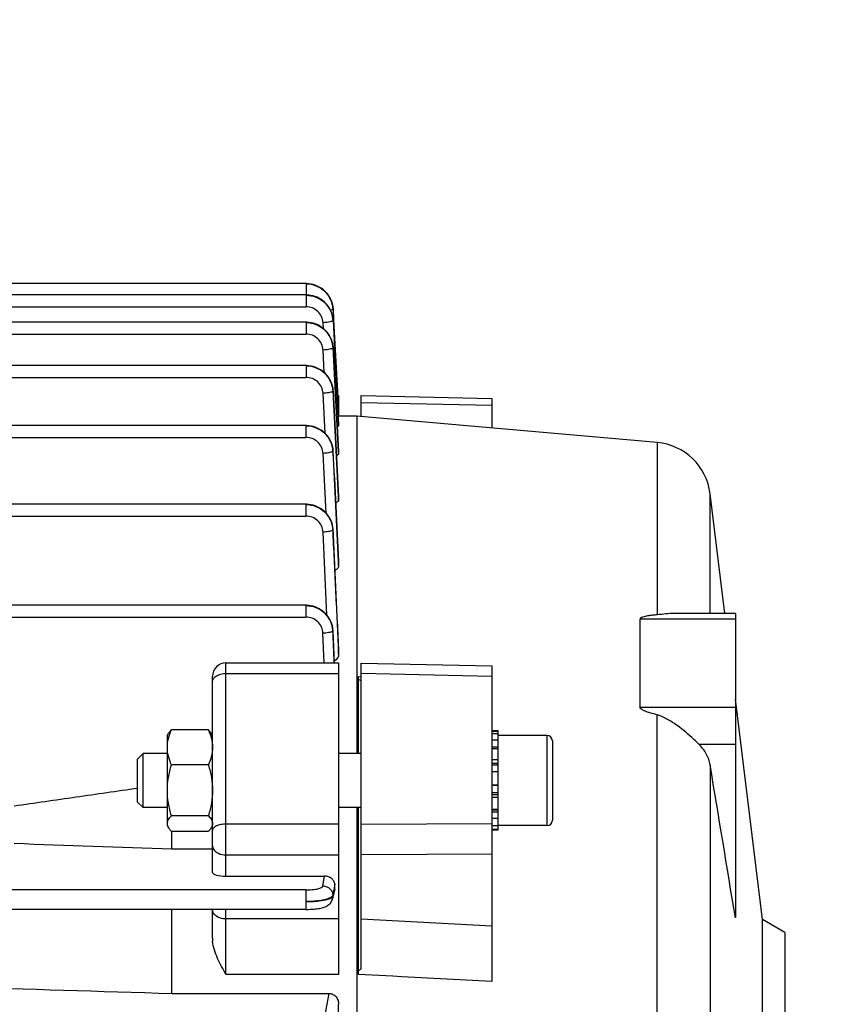
# Model space of a CAD drawing. Units: millimetres. Extents: x -2274 to 3974, y -362 to 3505.
# Drawn here: x 2329 to 2418, y 466 to 575 of the extents above; entities that cross this region are included whole.
import ezdxf

# ---------------------------------------------------------------- set-up
doc = ezdxf.new("R2010")
doc.units = ezdxf.units.MM
doc.header["$LTSCALE"] = 46.255
doc.header["$PDMODE"] = 3
doc.header["$PDSIZE"] = 0.3125
doc.layers.get('0').update_dxf_attribs({"linetype": 'CONTINUOUS'})
doc.layers.get('Defpoints').update_dxf_attribs({"linetype": 'CONTINUOUS'})
doc.layers.add('AM_5', color=3, linetype='CONTINUOUS', lineweight=25)
doc.styles.get("Standard").update_dxf_attribs({"font": 'txt', "width": 0.7})
doc.dimstyles.new('AM_DIN$0', dxfattribs={"dimtxt": 3.5, "dimasz": 2.5, "dimexe": 1, "dimexo": 1, "dimgap": 1.5, "dimtad": 1, "dimdsep": 46, "dimtxsty": 'STANDARD', "dimcen": 0, "dimclrd": 256, "dimclre": 256, "dimclrt": 2, "dimadec": 0, "dimazin": 2, "dimtp": 0.1, "dimtm": 0.1, "dimtfac": 0.71, "dimtdec": 3, "dimtmove": 0, "dimatfit": 3, "dimfxl": 1, "dimlwd": -1, "dimlwe": -1, "dimarcsym": 0})

# ---------------------------------------------------------------- blocks, each defined once
blk = doc.blocks.new('*D11')
at = {"layer": 'AM_5', "ltscale": 10, "transparency": 16777216}
for p, q in [((1346.47, 1047.75), (2507.4, 1047.75)), ((2506.4, 117.75), (2506.4, 1017.75)), ((1346.47, 87.75), (2507.4, 87.75))]:
    blk.add_line(p, q, dxfattribs=at)
for points in [[(2501.4, 1017.75), (2511.4, 1017.75), (2506.4, 1047.75)], [(2501.4, 117.75), (2511.4, 117.75), (2506.4, 87.75)]]:
    blk.add_solid(points, dxfattribs=at)
at = {"layer": 'Defpoints', "color": 0, "ltscale": 10, "transparency": 16777216}
for p in [(1345.47, 1047.75), (2506.4, 1047.75), (1345.47, 87.75)]:
    blk.add_point(p, dxfattribs=at)
at = {"layer": 'AM_5', "color": 2, "ltscale": 10, "transparency": 16777216, "insert": (2473.9, 682.16), "char_height": 35, "attachment_point": 5, "rotation": 90}
blk.add_mtext('960', dxfattribs=at)
blk = doc.blocks.new('*D12')
at = {"layer": 'AM_5', "ltscale": 10, "transparency": 16777216}
for p, q in [((-951.13, 1170.75), (2617.04, 1170.75)), ((2616.04, 1140.75), (2616.04, -33.23)), ((-690.28, -63.23), (2617.04, -63.23))]:
    blk.add_line(p, q, dxfattribs=at)
for points in [[(2611.04, 1140.75), (2621.04, 1140.75), (2616.04, 1170.75)], [(2611.04, -33.23), (2621.04, -33.23), (2616.04, -63.23)]]:
    blk.add_solid(points, dxfattribs=at)
at = {"layer": 'Defpoints', "color": 0, "ltscale": 10, "transparency": 16777216}
for p in [(-952.13, 1170.75), (-691.28, -63.23), (2616.04, -63.23)]:
    blk.add_point(p, dxfattribs=at)
at = {"layer": 'AM_5', "color": 2, "ltscale": 10, "transparency": 16777216, "insert": (2583.54, 553.76), "char_height": 35, "attachment_point": 5, "rotation": 90}
blk.add_mtext('1180', dxfattribs=at)

msp = doc.modelspace()

# ---------------------------------------------------------------- linework, layer by layer
at = {"color": 7, "linetype": 'Continuous'}
for p, q in [((2360.561, 545.72), (2234.883, 545.72)), ((2360.634, 545.718), (2360.561, 545.719)), ((2360.563, 544.457), (2234.883, 544.457)), ((2360.633, 544.456), (2360.563, 544.457)), ((2363.557, 542.928), (2363.553, 542.983)), ((2363.556, 542.907), (2363.621, 541.671)), ((2360.563, 541.427), (2278.101, 541.427)), ((2360.635, 541.426), (2360.563, 541.426)), ((2363.558, 541.646), (2363.718, 538.647)), ((2363.621, 541.671), (2363.623, 541.649)), ((2363.623, 541.649), (2363.933, 535.736)), ((2363.559, 538.638), (2363.548, 538.777)), ((2363.718, 538.647), (2364.176, 530.052)), ((2360.561, 536.629), (2313.783, 536.629)), ((2360.635, 536.628), (2360.561, 536.629)), ((2363.933, 535.736), (2364.038, 533.739)), ((2363.557, 533.838), (2363.554, 533.894)), ((2364.038, 533.739), (2364.182, 531.004)), ((2364.061, 533.309), (2364.183, 533.309)), ((2364.183, 533.309), (2364.183, 531.002)), ((2366.683, 533.298), (2381.183, 532.992)), ((2366.683, 530.961), (2366.683, 533.298)), ((2381.183, 532.992), (2381.183, 529.692)), ((2364.183, 531.004), (2364.131, 531.003)), ((2366.197, 531.004), (2364.183, 531.004)), ((2399.502, 528.088), (2366.197, 531.004)), ((2366.197, 531.004), (2366.197, 493.596)), ((2360.558, 529.972), (2313.783, 529.972)), ((2360.632, 529.971), (2360.558, 529.971)), ((2364.176, 530.052), (2364.182, 529.947)), ((2363.555, 527.175), (2363.551, 527.231)), ((2364.182, 527.076), (2364.183, 527.071)), ((2364.183, 526.863), (2364.183, 527.071)), ((2364.182, 522.077), (2364.183, 522.066)), ((2364.183, 521.746), (2364.183, 522.066)), ((2407.015, 509.137), (2405.386, 522.405)), ((2360.552, 521.243), (2313.783, 521.243)), ((2360.627, 521.241), (2360.552, 521.242)), ((2363.55, 518.438), (2363.547, 518.494)), ((2364.182, 514.923), (2364.183, 514.903)), ((2364.183, 514.445), (2364.183, 514.903)), ((2360.544, 510.037), (2327.226, 510.037)), ((2360.62, 510.036), (2360.544, 510.037)), ((2408.183, 509.137), (2401.379, 509.137)), ((2408.183, 509.137), (2408.183, 475.395)), ((2397.606, 498.726), (2397.606, 508.5)), ((2363.544, 507.22), (2363.541, 507.277)), ((2363.543, 507.22), (2363.543, 507.22)), ((2364.181, 505.29), (2364.183, 505.258)), ((2364.183, 504.604), (2364.183, 505.258)), ((2351.683, 503.641), (2364.183, 503.641)), ((2364.183, 503.641), (2364.183, 469.085)), ((2366.683, 469.726), (2366.683, 503.623)), ((2366.683, 503.622), (2381.183, 503.328)), ((2381.183, 503.328), (2381.183, 468.305)), ((2350.183, 480.408), (2350.183, 502.14)), ((2366.383, 493.596), (2366.383, 502.122)), ((2411.183, 475.197), (2408.183, 499.63)), ((2345.183, 495.596), (2345.328, 495.847)), ((2349.736, 496.233), (2345.629, 496.233)), ((2350.183, 495.596), (2350.039, 495.844)), ((2381.883, 496.096), (2381.183, 496.096)), ((2381.183, 496.075), (2381.883, 496.075)), ((2381.883, 485.096), (2381.883, 496.096)), ((2345.183, 485.596), (2345.183, 495.596)), ((2381.883, 495.764), (2381.183, 495.764)), ((2381.183, 495.101), (2381.883, 495.101)), ((2387.283, 495.596), (2381.883, 495.596)), ((2387.883, 494.996), (2387.883, 486.196)), ((2381.883, 494.131), (2381.183, 494.131)), ((2341.883, 492.982), (2342.496, 493.596)), ((2341.883, 488.209), (2341.883, 492.982)), ((2345.183, 493.596), (2342.496, 493.596)), ((2342.496, 487.596), (2342.496, 493.596)), ((2366.683, 493.596), (2364.183, 493.596)), ((2381.183, 492.92), (2381.883, 492.92)), ((2349.736, 492.332), (2345.629, 492.332)), ((2381.883, 491.551), (2381.183, 491.551)), ((2381.183, 490.117), (2381.883, 490.117)), ((2341.883, 488.209), (2342.496, 487.596)), ((2381.883, 488.715), (2381.183, 488.715)), ((2345.183, 487.596), (2342.496, 487.596)), ((2366.683, 487.596), (2364.183, 487.596)), ((2366.197, 487.596), (2366.197, 351.385)), ((2366.383, 469.085), (2366.383, 487.596)), ((2381.183, 487.441), (2381.883, 487.441)), ((2349.736, 486.695), (2345.629, 486.695)), ((2381.883, 486.383), (2381.183, 486.383)), ((2345.183, 485.596), (2345.328, 485.345)), ((2349.736, 484.959), (2345.629, 484.959)), ((2345.683, 483.016), (2345.683, 484.959)), ((2350.183, 485.596), (2350.039, 485.348)), ((2381.183, 485.611), (2381.883, 485.611)), ((2381.883, 485.179), (2381.183, 485.179)), ((2381.883, 485.096), (2381.183, 485.096)), ((2387.283, 485.596), (2381.883, 485.596)), ((2345.683, 483.016), (2350.183, 483.016)), ((2351.683, 479.995), (2362.627, 479.995)), ((2363.752, 478.555), (2363.517, 477.506)), ((2363.772, 478.789), (2363.751, 479.103)), ((2360.544, 476.303), (2327.262, 476.303)), ((2345.683, 466.985), (2345.683, 476.303)), ((2350.183, 473.132), (2350.183, 476.303)), ((2413.683, 473.754), (2411.183, 475.197)), ((2411.183, 395.311), (2411.183, 475.197)), ((2413.683, 473.754), (2413.683, 396.754)), ((2345.683, 466.985), (2363.113, 466.985)), ((2364.183, 464.875), (2364.183, 465.78))]:
    msp.add_line(p, q, dxfattribs=at)
at = {"color": 9, "linetype": 'Continuous'}
for p, q in [((2360.561, 545.72), (2360.561, 544.457)), ((2360.563, 544.457), (2360.563, 543.147)), ((2283.515, 543.147), (2360.563, 543.147)), ((2360.563, 541.427), (2360.563, 540.117)), ((2362.495, 540.73), (2362.46, 541.379)), ((2234.883, 540.117), (2360.563, 540.117)), ((2363.557, 538.614), (2364.17, 527.075)), ((2363.558, 538.638), (2363.558, 538.634)), ((2364.182, 527.071), (2363.558, 538.634)), ((2362.593, 535.846), (2362.46, 538.349)), ((2360.561, 536.629), (2360.561, 535.319)), ((2313.783, 535.319), (2360.561, 535.319)), ((2362.689, 529.094), (2362.458, 533.549)), ((2363.556, 533.838), (2363.556, 533.832)), ((2364.102, 532.521), (2364.183, 532.521)), ((2381.183, 532.205), (2366.683, 532.511)), ((2360.558, 529.972), (2360.558, 528.662)), ((2313.783, 528.662), (2360.558, 528.662)), ((2399.502, 528.088), (2399.502, 508.981)), ((2362.783, 520.265), (2362.455, 526.889)), ((2363.554, 527.175), (2363.554, 527.168)), ((2364.17, 527.075), (2364.182, 526.863)), ((2364.165, 522.076), (2364.182, 521.746)), ((2364.182, 522.066), (2364.181, 522.077)), ((2405.386, 509.137), (2405.386, 522.405)), ((2360.552, 521.243), (2360.552, 519.933)), ((2313.783, 519.933), (2360.552, 519.933)), ((2362.873, 508.946), (2362.449, 518.154)), ((2364.158, 514.922), (2364.182, 514.444)), ((2364.182, 514.903), (2364.181, 514.923)), ((2360.544, 510.037), (2360.544, 508.728)), ((2327.271, 508.728), (2360.544, 508.728)), ((2408.183, 508.5), (2397.606, 508.5)), ((2362.581, 503.641), (2362.442, 506.941)), ((2363.54, 507.189), (2363.689, 503.641)), ((2364.15, 505.288), (2364.181, 504.604)), ((2364.182, 505.258), (2364.18, 505.289)), ((2351.683, 479.995), (2351.683, 503.641)), ((2351.683, 502.474), (2364.183, 502.474)), ((2381.183, 502.157), (2366.683, 502.456)), ((2366.383, 502.123), (2366.683, 502.11)), ((2397.606, 498.726), (2408.183, 498.726)), ((2399.502, 349.535), (2399.502, 497.879)), ((2387.283, 495.596), (2387.283, 485.596)), ((2381.883, 494.292), (2381.183, 494.292)), ((2404.117, 494.652), (2408.183, 494.652)), ((2381.883, 492.503), (2381.183, 492.503)), ((2381.883, 492.289), (2381.183, 492.289)), ((2405.386, 492.328), (2405.386, 355.693)), ((2381.883, 490.059), (2381.183, 490.059)), ((2381.183, 489.258), (2381.883, 489.258)), ((2381.183, 489.053), (2381.883, 489.053)), ((2381.183, 487.368), (2381.883, 487.368)), ((2381.183, 487.14), (2381.883, 487.14)), ((2364.183, 485.76), (2351.683, 485.76)), ((2366.683, 485.779), (2381.183, 485.824)), ((2351.683, 482.355), (2364.183, 482.355)), ((2381.183, 482.416), (2366.683, 482.375)), ((2362.442, 478.91), (2362.627, 479.995)), ((2360.544, 478.47), (2327.271, 478.47)), ((2360.544, 478.47), (2360.544, 476.303)), ((2363.645, 478.483), (2363.54, 477.865)), ((2363.542, 477.772), (2363.694, 478.45)), ((2363.75, 479.102), (2363.645, 478.483)), ((2363.694, 478.45), (2363.732, 478.619)), ((2363.732, 478.619), (2363.77, 478.789)), ((2363.538, 477.865), (2363.541, 477.772)), ((2351.683, 469.085), (2351.683, 476.303)), ((2364.183, 475.258), (2351.683, 475.258)), ((2366.683, 475.257), (2381.183, 474.473)), ((2364.183, 469.085), (2351.683, 469.085)), ((2370.183, 468.885), (2366.383, 469.086)), ((2371.183, 468.833), (2370.183, 468.885)), ((2381.183, 468.306), (2371.183, 468.833)), ((2362.449, 463.428), (2363.113, 466.985))]:
    msp.add_line(p, q, dxfattribs=at)
at = {"color": 7, "linetype": 'Continuous'}
for points in [[(2363.553, 542.983), (2363.526, 543.218), (2363.48, 543.45), (2363.414, 543.68), (2363.33, 543.904), (2363.227, 544.123), (2363.105, 544.333), (2362.967, 544.534), (2362.81, 544.723), (2362.637, 544.898), (2362.45, 545.059), (2362.249, 545.204), (2362.037, 545.332), (2361.815, 545.444), (2361.586, 545.537), (2361.351, 545.611), (2361.113, 545.667), (2360.873, 545.702), (2360.634, 545.718)], [(2363.558, 541.668), (2363.542, 541.85), (2363.505, 542.076), (2363.45, 542.301), (2363.376, 542.521), (2363.285, 542.737), (2363.176, 542.946), (2363.051, 543.147), (2362.91, 543.338), (2362.754, 543.518), (2362.584, 543.686), (2362.401, 543.839), (2362.205, 543.976), (2361.999, 544.097), (2361.783, 544.2), (2361.561, 544.287), (2361.333, 544.356), (2361.102, 544.408), (2360.868, 544.441), (2360.633, 544.456)], [(2363.548, 538.777), (2363.514, 539.005), (2363.461, 539.232), (2363.39, 539.455), (2363.3, 539.674), (2363.193, 539.886), (2363.069, 540.09), (2362.929, 540.285), (2362.773, 540.468), (2362.602, 540.639), (2362.418, 540.795), (2362.221, 540.935), (2362.013, 541.059), (2361.796, 541.165), (2361.572, 541.253), (2361.342, 541.324), (2361.108, 541.376), (2360.872, 541.41), (2360.635, 541.426)], [(2363.554, 533.894), (2363.527, 534.128), (2363.48, 534.36), (2363.414, 534.59), (2363.33, 534.814), (2363.227, 535.033), (2363.106, 535.243), (2362.967, 535.444), (2362.81, 535.632), (2362.637, 535.808), (2362.45, 535.968), (2362.249, 536.114), (2362.036, 536.242), (2361.815, 536.353), (2361.586, 536.446), (2361.351, 536.521), (2361.113, 536.576), (2360.874, 536.612), (2360.635, 536.628)], [(2363.551, 527.231), (2363.525, 527.466), (2363.478, 527.699), (2363.413, 527.928), (2363.328, 528.153), (2363.225, 528.372), (2363.104, 528.583), (2362.965, 528.783), (2362.809, 528.973), (2362.636, 529.148), (2362.448, 529.309), (2362.247, 529.455), (2362.035, 529.584), (2361.813, 529.695), (2361.584, 529.788), (2361.349, 529.863), (2361.111, 529.919), (2360.871, 529.954), (2360.632, 529.971)], [(2363.547, 518.494), (2363.521, 518.729), (2363.475, 518.962), (2363.41, 519.193), (2363.326, 519.418), (2363.223, 519.637), (2363.102, 519.849), (2362.963, 520.05), (2362.807, 520.24), (2362.634, 520.416), (2362.446, 520.578), (2362.245, 520.724), (2362.032, 520.853), (2361.81, 520.965), (2361.581, 521.059), (2361.345, 521.133), (2361.107, 521.189), (2360.866, 521.225), (2360.627, 521.241)], [(2363.541, 507.277), (2363.515, 507.513), (2363.47, 507.747), (2363.406, 507.978), (2363.322, 508.204), (2363.22, 508.424), (2363.099, 508.636), (2362.961, 508.839), (2362.804, 509.029), (2362.631, 509.207), (2362.443, 509.369), (2362.241, 509.516), (2362.028, 509.645), (2361.806, 509.758), (2361.576, 509.852), (2361.34, 509.927), (2361.101, 509.983), (2360.86, 510.02), (2360.62, 510.036)], [(2360.544, 476.303), (2360.628, 476.304), (2360.833, 476.307), (2361.034, 476.315), (2361.228, 476.326), (2361.414, 476.34), (2361.591, 476.357), (2361.759, 476.377), (2361.917, 476.399), (2362.066, 476.425), (2362.206, 476.453), (2362.337, 476.484), (2362.46, 476.518), (2362.577, 476.556), (2362.688, 476.598), (2362.796, 476.647), (2362.9, 476.702), (2363.001, 476.765), (2363.097, 476.837), (2363.188, 476.918), (2363.27, 477.008), (2363.344, 477.106), (2363.407, 477.211), (2363.459, 477.323), (2363.5, 477.439), (2363.517, 477.506)]]:
    msp.add_lwpolyline(points, dxfattribs=at)
at = {"color": 9, "linetype": 'Continuous'}
for centre, radius, start, end in [((2360.577, 541.441), 2.997, 27.26438, 28.028), ((2360.59, 541.448), 2.983, 23.74931, 27.2666), ((2360.876, 542.766), 2.686, 3.01297, 3.45431), ((2360.611, 541.457), 2.96, 22.23727, 23.7468), ((2360.636, 541.467), 2.933, 19.08668, 22.23979), ((2360.666, 541.477), 2.901, 17.53572, 19.0838), ((2360.703, 541.489), 2.862, 13.8605, 17.54048), ((2360.74, 541.498), 2.824, 12.91822, 13.8542), ((2360.828, 541.516), 2.735, 3.13562, 12.96118), ((2360.875, 541.502), 2.687, 3.05849, 3.53649), ((2360.59, 538.416), 2.984, 23.35315, 27.57556), ((2360.612, 538.426), 2.959, 22.27342, 23.34879), ((2360.637, 538.436), 2.932, 18.6745, 22.27728), ((2360.668, 538.446), 2.899, 17.47409, 18.66997), ((2360.705, 538.457), 2.861, 13.64396, 17.47975), ((2360.742, 538.467), 2.822, 12.81409, 13.63694), ((2360.786, 538.476), 2.778, 8.37191, 12.82336), ((2360.828, 538.483), 2.735, 8.06953, 8.36066), ((2360.874, 538.489), 2.689, 3.09561, 8.08191), ((2360.876, 538.471), 2.686, 3.05165, 3.56527), ((2360.874, 533.672), 2.686, 2.99247, 3.54355), ((2360.87, 527.013), 2.686, 2.87832, 3.46269), ((2360.681, 518.273), 2.868, 2.69634, 3.27731), ((2360.673, 507.067), 2.868, 2.44846, 3.05868), ((2360.832, 507.09), 2.714, 2.53416, 2.74917)]:
    msp.add_arc(centre, radius, start, end, dxfattribs=at)
at = {"color": 7, "linetype": 'Continuous'}
for centre, radius, start, end in [((2398.935, 521.613), 6.5, 7, 84.99636), ((2351.683, 502.141), 1.5, 90, 180.00016), ((2387.283, 494.996), 0.6, 0, 90), ((2387.283, 486.196), 0.6, 270, 0), ((2362.949, 478.735), 0.825, 347.35824, 3.72202), ((2353.791, 473.137), 3.609, 180.07946, 185.71538)]:
    msp.add_arc(centre, radius, start, end, dxfattribs=at)
msp.add_ellipse((2351.683, 480.408), major_axis=(1.5, 0), ratio=0.2752813, start_param=3.1415927, end_param=4.712389, dxfattribs=at)
at = {"color": 9, "linetype": 'Continuous'}
for points, knots in [([(2363.557, 542.928), (2363.537, 543.295), (2363.394, 543.848), (2363.014, 544.487), (2362.511, 545.046), (2361.693, 545.546), (2360.937, 545.694), (2360.561, 545.694)], [0, 0, 0, 0, 0.2465609, 0.3713415, 0.4964925, 0.7478471, 1, 1, 1, 1]), ([(2360.561, 545.694), (2360.936, 545.694), (2361.506, 545.585), (2362.182, 545.25), (2362.778, 544.793), (2363.336, 544.028), (2363.534, 543.295), (2363.556, 542.928)], [0, 0, 0, 0, 0.252078, 0.3785131, 0.504215, 0.7532625, 1, 1, 1, 1]), ([(2363.223, 542.849), (2363.097, 543.086), (2362.78, 543.529), (2362.14, 544.039), (2361.381, 544.356), (2360.835, 544.431), (2360.563, 544.431)], [0, 0, 0, 0, 0.2475936, 0.4968315, 0.7483965, 1, 1, 1, 1]), ([(2360.563, 544.431), (2360.938, 544.431), (2361.507, 544.322), (2362.182, 543.987), (2362.778, 543.531), (2363.336, 542.766), (2363.535, 542.034), (2363.557, 541.668)], [0, 0, 0, 0, 0.2520849, 0.3785439, 0.5042625, 0.7532982, 1, 1, 1, 1]), ([(2362.46, 541.379), (2362.447, 541.613), (2362.329, 542.084), (2361.9, 542.669), (2361.283, 543.057), (2360.801, 543.146), (2360.563, 543.147)], [0, 0, 0, 0, 0.2478664, 0.4970436, 0.7479336, 1, 1, 1, 1]), ([(2363.477, 542.823), (2363.465, 542.816), (2363.401, 542.787), (2363.333, 542.766), (2363.279, 542.752)], [0, 0, 0, 0, 0.2045399, 1, 1, 1, 1]), ([(2363.558, 542.907), (2363.558, 542.902), (2363.553, 542.876), (2363.531, 542.857), (2363.513, 542.845)], [0, 0, 0, 0, 0.1979299, 1, 1, 1, 1]), ([(2360.563, 541.401), (2360.938, 541.401), (2361.507, 541.291), (2362.181, 540.956), (2362.777, 540.5), (2363.335, 539.736), (2363.534, 539.004), (2363.557, 538.638)], [0, 0, 0, 0, 0.2520332, 0.378477, 0.5041991, 0.7532856, 1, 1, 1, 1]), ([(2363.234, 539.797), (2363.11, 540.036), (2362.793, 540.484), (2362.151, 541.002), (2361.387, 541.324), (2360.837, 541.401), (2360.563, 541.401)], [0, 0, 0, 0, 0.2475467, 0.4967836, 0.7483827, 1, 1, 1, 1]), ([(2363.476, 541.561), (2363.424, 541.534), (2363.29, 541.49), (2362.952, 541.418), (2362.665, 541.389), (2362.46, 541.379)], [0, 0, 0, 0, 0.1697064, 0.406676, 1, 1, 1, 1]), ([(2363.559, 541.646), (2363.559, 541.64), (2363.553, 541.614), (2363.53, 541.595), (2363.513, 541.583)], [0, 0, 0, 0, 0.1966028, 1, 1, 1, 1]), ([(2362.46, 538.349), (2362.447, 538.583), (2362.329, 539.053), (2361.9, 539.639), (2361.283, 540.027), (2360.801, 540.116), (2360.563, 540.117)], [0, 0, 0, 0, 0.2478661, 0.497043, 0.7479331, 1, 1, 1, 1]), ([(2363.474, 538.53), (2363.422, 538.503), (2363.287, 538.459), (2362.95, 538.388), (2362.664, 538.359), (2362.46, 538.349)], [0, 0, 0, 0, 0.1704667, 0.4075821, 1, 1, 1, 1]), ([(2363.558, 538.614), (2363.558, 538.609), (2363.552, 538.582), (2363.529, 538.564), (2363.511, 538.552)], [0, 0, 0, 0, 0.1954869, 1, 1, 1, 1]), ([(2360.561, 536.603), (2360.936, 536.603), (2361.505, 536.493), (2362.18, 536.158), (2362.776, 535.701), (2363.334, 534.937), (2363.532, 534.204), (2363.555, 533.838)], [0, 0, 0, 0, 0.2520081, 0.378456, 0.5041876, 0.7532942, 1, 1, 1, 1]), ([(2363.558, 533.833), (2363.538, 534.2), (2363.394, 534.753), (2363.015, 535.393), (2362.511, 535.952), (2361.693, 536.454), (2360.937, 536.603), (2360.561, 536.603)], [0, 0, 0, 0, 0.2465237, 0.3713238, 0.4965073, 0.7479053, 1, 1, 1, 1]), ([(2362.458, 533.549), (2362.445, 533.784), (2362.328, 534.255), (2361.899, 534.84), (2361.281, 535.229), (2360.8, 535.319), (2360.561, 535.319)], [0, 0, 0, 0, 0.2478657, 0.4970414, 0.7479316, 1, 1, 1, 1]), ([(2363.47, 533.729), (2363.417, 533.702), (2363.283, 533.658), (2362.946, 533.588), (2362.661, 533.56), (2362.458, 533.549)], [0, 0, 0, 0, 0.1711971, 0.4084446, 1, 1, 1, 1]), ([(2363.557, 533.812), (2363.556, 533.807), (2363.549, 533.78), (2363.525, 533.762), (2363.507, 533.75)], [0, 0, 0, 0, 0.1945612, 1, 1, 1, 1]), ([(2360.558, 529.946), (2360.933, 529.945), (2361.503, 529.835), (2362.178, 529.499), (2362.774, 529.041), (2363.332, 528.275), (2363.529, 527.542), (2363.552, 527.175)], [0, 0, 0, 0, 0.2519816, 0.3784338, 0.5041746, 0.7533015, 1, 1, 1, 1]), ([(2363.555, 527.168), (2363.536, 527.536), (2363.393, 528.09), (2363.013, 528.731), (2362.51, 529.292), (2361.691, 529.795), (2360.934, 529.945), (2360.558, 529.946)], [0, 0, 0, 0, 0.2465184, 0.3713279, 0.4965218, 0.7479298, 1, 1, 1, 1]), ([(2362.455, 526.889), (2362.442, 527.124), (2362.326, 527.595), (2361.897, 528.182), (2361.279, 528.571), (2360.797, 528.661), (2360.558, 528.662)], [0, 0, 0, 0, 0.247865, 0.4970384, 0.7479288, 1, 1, 1, 1]), ([(2363.464, 527.065), (2363.412, 527.038), (2363.277, 526.995), (2362.941, 526.926), (2362.657, 526.898), (2362.455, 526.889)], [0, 0, 0, 0, 0.1718945, 0.4092648, 1, 1, 1, 1]), ([(2363.553, 527.148), (2363.553, 527.142), (2363.544, 527.116), (2363.521, 527.098), (2363.502, 527.086)], [0, 0, 0, 0, 0.1938075, 1, 1, 1, 1]), ([(2363.55, 518.429), (2363.532, 518.798), (2363.39, 519.354), (2363.011, 519.997), (2362.507, 520.56), (2361.688, 521.065), (2360.929, 521.216), (2360.552, 521.217)], [0, 0, 0, 0, 0.2465162, 0.3713364, 0.4965406, 0.7479566, 1, 1, 1, 1]), ([(2360.552, 521.215), (2360.928, 521.214), (2361.685, 521.072), (2362.657, 520.463), (2363.335, 519.544), (2363.523, 518.806), (2363.544, 518.437)], [0, 0, 0, 0, 0.2521882, 0.5032264, 0.7523948, 1, 1, 1, 1]), ([(2362.449, 518.154), (2362.438, 518.39), (2362.322, 518.862), (2361.894, 519.451), (2361.275, 519.842), (2360.792, 519.932), (2360.552, 519.933)], [0, 0, 0, 0, 0.2478641, 0.497034, 0.7479246, 1, 1, 1, 1]), ([(2363.457, 518.326), (2363.404, 518.3), (2363.269, 518.257), (2362.934, 518.19), (2362.651, 518.163), (2362.449, 518.154)], [0, 0, 0, 0, 0.1725561, 0.4100372, 1, 1, 1, 1]), ([(2363.548, 518.408), (2363.547, 518.403), (2363.538, 518.377), (2363.514, 518.359), (2363.495, 518.347)], [0, 0, 0, 0, 0.1932092, 1, 1, 1, 1]), ([(2363.547, 518.408), (2363.648, 516.222), (2363.847, 511.848), (2364.05, 507.475), (2364.15, 505.288)], [0, 0, 0, 0, 0.5000001, 1, 1, 1, 1]), ([(2364.18, 505.289), (2364.076, 507.479), (2363.864, 511.859), (2363.655, 516.239), (2363.549, 518.429)], [0, 0, 0, 0, 0.5000013, 1, 1, 1, 1]), ([(2363.543, 507.22), (2363.525, 507.589), (2363.383, 508.146), (2363.004, 508.789), (2362.5, 509.353), (2361.681, 509.859), (2360.922, 510.01), (2360.544, 510.011)], [0, 0, 0, 0, 0.2465364, 0.3713655, 0.4965771, 0.7479972, 1, 1, 1, 1]), ([(2360.544, 510.009), (2360.921, 510.008), (2361.68, 509.865), (2362.654, 509.253), (2363.331, 508.33), (2363.517, 507.589), (2363.537, 507.22)], [0, 0, 0, 0, 0.2521727, 0.5032248, 0.7524067, 1, 1, 1, 1]), ([(2362.442, 506.941), (2362.431, 507.177), (2362.317, 507.652), (2361.889, 508.243), (2361.269, 508.636), (2360.785, 508.727), (2360.544, 508.728)], [0, 0, 0, 0, 0.2478628, 0.4970279, 0.7479187, 1, 1, 1, 1]), ([(2363.471, 507.12), (2363.421, 507.092), (2363.286, 507.047), (2363.051, 506.998), (2362.761, 506.96), (2362.551, 506.946), (2362.442, 506.941)], [0, 0, 0, 0, 0.1647882, 0.4004556, 0.6870729, 1, 1, 1, 1]), ([(2363.508, 507.143), (2363.505, 507.141), (2363.493, 507.133), (2363.481, 507.125), (2363.471, 507.12)], [0, 0, 0, 0, 0.227504, 1, 1, 1, 1]), ([(2363.541, 507.189), (2363.54, 507.185), (2363.534, 507.167), (2363.519, 507.153), (2363.508, 507.143)], [0, 0, 0, 0, 0.2076799, 1, 1, 1, 1]), ([(2350.183, 501.557), (2350.183, 501.618), (2350.204, 501.743), (2350.293, 501.918), (2350.436, 502.077), (2350.698, 502.269), (2351.121, 502.431), (2351.49, 502.474), (2351.683, 502.474)], [0, 0, 0, 0, 0.094333, 0.1943058, 0.3039437, 0.4250612, 0.6988175, 1, 1, 1, 1]), ([(2351.683, 485.76), (2351.491, 485.76), (2351.128, 485.728), (2350.707, 485.609), (2350.441, 485.465), (2350.298, 485.347), (2350.205, 485.214), (2350.183, 485.115), (2350.183, 485.069)], [0, 0, 0, 0, 0.3245545, 0.6111567, 0.7315237, 0.8344208, 0.9216426, 1, 1, 1, 1]), ([(2350.183, 483.369), (2350.183, 483.302), (2350.203, 483.165), (2350.325, 482.899), (2350.494, 482.739), (2350.622, 482.652)], [0, 0, 0, 0, 0.2294936, 0.4688532, 1, 1, 1, 1]), ([(2350.622, 482.652), (2350.694, 482.604), (2351.02, 482.425), (2351.399, 482.355), (2351.683, 482.355)], [0, 0, 0, 0, 0.2340189, 1, 1, 1, 1]), ([(2360.544, 478.47), (2360.781, 478.47), (2361.126, 478.485), (2361.564, 478.538), (2361.845, 478.591), (2362.081, 478.655), (2362.262, 478.728), (2362.387, 478.806), (2362.436, 478.877), (2362.442, 478.91)], [0, 0, 0, 0, 0.3532421, 0.5147975, 0.6589845, 0.7813331, 0.8786847, 0.9501415, 1, 1, 1, 1]), ([(2362.442, 478.91), (2362.582, 478.909), (2362.863, 478.85), (2363.224, 478.622), (2363.471, 478.277), (2363.536, 478.002), (2363.541, 477.866)], [0, 0, 0, 0, 0.2528511, 0.5045218, 0.7532512, 1, 1, 1, 1]), ([(2363.33, 477.636), (2363.268, 477.598), (2363.121, 477.529), (2362.756, 477.405), (2362.184, 477.285), (2361.402, 477.193), (2360.838, 477.168), (2360.544, 477.165)], [0, 0, 0, 0, 0.0763037, 0.1703263, 0.405974, 0.6902146, 1, 1, 1, 1]), ([(2360.544, 477.164), (2360.837, 477.168), (2361.399, 477.191), (2362.181, 477.272), (2362.755, 477.374), (2363.122, 477.482), (2363.27, 477.542), (2363.333, 477.574)], [0, 0, 0, 0, 0.3098519, 0.5952591, 0.8318387, 0.9250989, 1, 1, 1, 1]), ([(2363.414, 477.692), (2363.408, 477.687), (2363.381, 477.667), (2363.352, 477.649), (2363.33, 477.636)], [0, 0, 0, 0, 0.2352352, 1, 1, 1, 1]), ([(2363.333, 477.574), (2363.348, 477.582), (2363.399, 477.61), (2363.449, 477.644), (2363.48, 477.673)], [0, 0, 0, 0, 0.2848451, 1, 1, 1, 1]), ([(2363.538, 477.865), (2363.536, 477.85), (2363.513, 477.781), (2363.459, 477.727), (2363.414, 477.692)], [0, 0, 0, 0, 0.2117766, 1, 1, 1, 1]), ([(2363.48, 477.673), (2363.488, 477.681), (2363.516, 477.709), (2363.538, 477.745), (2363.543, 477.772)], [0, 0, 0, 0, 0.2882319, 1, 1, 1, 1]), ([(2350.622, 475.555), (2350.494, 475.642), (2350.325, 475.802), (2350.203, 476.068), (2350.183, 476.205), (2350.183, 476.272)], [0, 0, 0, 0, 0.5311413, 0.770508, 1, 1, 1, 1]), ([(2351.683, 475.258), (2351.585, 475.258), (2351.216, 475.283), (2350.848, 475.403), (2350.622, 475.555)], [0, 0, 0, 0, 0.2642545, 1, 1, 1, 1])]:
    msp.add_open_spline(points, degree=3, knots=knots, dxfattribs=at)
for points in [[(2363.513, 542.845), (2363.502, 542.837), (2363.49, 542.83), (2363.477, 542.823)], [(2363.513, 541.583), (2363.501, 541.575), (2363.489, 541.568), (2363.476, 541.561)], [(2363.511, 538.552), (2363.499, 538.544), (2363.487, 538.537), (2363.474, 538.53)], [(2363.507, 533.75), (2363.495, 533.742), (2363.483, 533.735), (2363.47, 533.729)], [(2364.181, 522.077), (2363.973, 525.995), (2363.765, 529.914), (2363.556, 533.832)], [(2363.556, 533.812), (2363.759, 529.9), (2363.962, 525.988), (2364.165, 522.076)], [(2363.502, 527.086), (2363.49, 527.078), (2363.477, 527.071), (2363.464, 527.065)], [(2363.552, 527.148), (2363.755, 523.072), (2363.957, 518.997), (2364.158, 514.922)], [(2364.181, 514.923), (2363.972, 519.005), (2363.763, 523.086), (2363.554, 527.168)], [(2363.495, 518.347), (2363.483, 518.339), (2363.47, 518.332), (2363.457, 518.326)], [(2363.7, 503.641), (2363.647, 504.83), (2363.595, 506.02), (2363.542, 507.21)], [(2363.543, 477.772), (2363.546, 477.684), (2363.537, 477.595), (2363.518, 477.509)]]:
    msp.add_open_spline(points, degree=3, dxfattribs=at)
at = {"color": 7, "linetype": 'Continuous'}
for points, knots in [([(2364.183, 529.947), (2364.183, 529.928), (2364.121, 529.888), (2364.07, 529.874), (2364.032, 529.864)], [0, 0, 0, 0, 0.3292017, 1, 1, 1, 1]), ([(2364.183, 526.863), (2364.183, 526.822), (2364.13, 526.757), (2364.038, 526.7), (2363.974, 526.673), (2363.938, 526.66)], [0, 0, 0, 0, 0.3777535, 0.6548603, 1, 1, 1, 1]), ([(2364.183, 521.746), (2364.183, 521.677), (2364.119, 521.566), (2363.987, 521.463), (2363.899, 521.417), (2363.85, 521.396)], [0, 0, 0, 0, 0.4119892, 0.6808528, 1, 1, 1, 1]), ([(2364.183, 514.445), (2364.183, 514.342), (2364.083, 514.11), (2363.884, 513.976), (2363.767, 513.919)], [0, 0, 0, 0, 0.4404352, 1, 1, 1, 1]), ([(2399.502, 508.981), (2399.323, 508.965), (2398.967, 508.93), (2398.527, 508.871), (2398.184, 508.805), (2397.979, 508.753), (2397.824, 508.698), (2397.701, 508.642), (2397.606, 508.561), (2397.606, 508.5)], [0, 0, 0, 0, 0.2689472, 0.5342296, 0.6641675, 0.7901666, 0.8506972, 0.9079004, 1, 1, 1, 1]), ([(2401.377, 509.137), (2401.076, 509.137), (2400.449, 509.093), (2399.827, 509.009), (2399.502, 508.981)], [0, 0, 0, 0, 0.4802845, 1, 1, 1, 1]), ([(2364.183, 504.604), (2364.183, 504.461), (2364.084, 504.148), (2363.838, 503.938), (2363.692, 503.86)], [0, 0, 0, 0, 0.4633827, 1, 1, 1, 1]), ([(2399.502, 497.879), (2399.322, 497.924), (2398.965, 498.018), (2398.525, 498.153), (2398.182, 498.28), (2397.978, 498.373), (2397.823, 498.46), (2397.695, 498.55), (2397.606, 498.653), (2397.606, 498.726)], [0, 0, 0, 0, 0.2607238, 0.5199306, 0.6483031, 0.7746933, 0.836512, 0.89636, 1, 1, 1, 1]), ([(2401.736, 496.693), (2401.391, 496.941), (2400.859, 497.293), (2400.105, 497.681), (2399.707, 497.828), (2399.502, 497.879)], [0, 0, 0, 0, 0.5015281, 0.750808, 1, 1, 1, 1]), ([(2345.183, 494.282), (2345.183, 494.613), (2345.271, 495.285), (2345.496, 495.92), (2345.629, 496.233)], [0, 0, 0, 0, 0.4937236, 1, 1, 1, 1]), ([(2345.629, 496.233), (2345.599, 496.201), (2345.486, 496.079), (2345.385, 495.946), (2345.324, 495.84)], [0, 0, 0, 0, 0.2649472, 1, 1, 1, 1]), ([(2350.042, 495.839), (2350.023, 495.873), (2349.933, 496.014), (2349.824, 496.141), (2349.736, 496.233)], [0, 0, 0, 0, 0.2352347, 1, 1, 1, 1]), ([(2349.736, 496.233), (2349.87, 495.92), (2350.095, 495.285), (2350.183, 494.613), (2350.183, 494.282)], [0, 0, 0, 0, 0.5062678, 1, 1, 1, 1]), ([(2404.117, 494.652), (2403.943, 494.822), (2403.188, 495.546), (2402.387, 496.224), (2401.736, 496.693)], [0, 0, 0, 0, 0.2324028, 1, 1, 1, 1]), ([(2345.629, 492.332), (2345.496, 492.644), (2345.271, 493.279), (2345.183, 493.951), (2345.183, 494.282)], [0, 0, 0, 0, 0.5062678, 1, 1, 1, 1]), ([(2350.183, 494.282), (2350.183, 493.951), (2350.095, 493.279), (2349.87, 492.644), (2349.736, 492.332)], [0, 0, 0, 0, 0.4937236, 1, 1, 1, 1]), ([(2405.386, 492.328), (2405.316, 492.754), (2405.008, 493.615), (2404.447, 494.329), (2404.117, 494.652)], [0, 0, 0, 0, 0.4832832, 1, 1, 1, 1]), ([(2345.183, 489.514), (2345.183, 489.99), (2345.268, 490.945), (2345.494, 491.874), (2345.629, 492.332)], [0, 0, 0, 0, 0.4996327, 1, 1, 1, 1]), ([(2349.736, 492.332), (2349.871, 491.874), (2350.097, 490.945), (2350.183, 489.99), (2350.183, 489.514)], [0, 0, 0, 0, 0.5003577, 1, 1, 1, 1]), ([(2341.883, 489.734), (2339.603, 489.405), (2335.043, 488.745), (2330.483, 488.087), (2328.204, 487.754)], [0, 0, 0, 0, 0.5000006, 1, 1, 1, 1]), ([(2345.629, 486.695), (2345.494, 487.153), (2345.268, 488.082), (2345.183, 489.037), (2345.183, 489.514)], [0, 0, 0, 0, 0.5003577, 1, 1, 1, 1]), ([(2350.183, 489.514), (2350.183, 489.037), (2350.097, 488.082), (2349.871, 487.153), (2349.736, 486.695)], [0, 0, 0, 0, 0.4996327, 1, 1, 1, 1]), ([(2345.183, 485.827), (2345.183, 485.901), (2345.205, 486.055), (2345.3, 486.276), (2345.445, 486.492), (2345.564, 486.628), (2345.629, 486.695)], [0, 0, 0, 0, 0.2224632, 0.4590162, 0.717643, 1, 1, 1, 1]), ([(2349.736, 486.695), (2349.801, 486.628), (2349.921, 486.492), (2350.066, 486.276), (2350.16, 486.055), (2350.183, 485.901), (2350.183, 485.827)], [0, 0, 0, 0, 0.2823354, 0.5409799, 0.7775328, 1, 1, 1, 1]), ([(2345.324, 485.352), (2345.28, 485.426), (2345.21, 485.579), (2345.183, 485.747), (2345.183, 485.827)], [0, 0, 0, 0, 0.5175954, 1, 1, 1, 1]), ([(2345.629, 484.959), (2345.599, 484.991), (2345.486, 485.113), (2345.385, 485.246), (2345.324, 485.352)], [0, 0, 0, 0, 0.2649472, 1, 1, 1, 1]), ([(2350.042, 485.352), (2350.023, 485.319), (2349.933, 485.178), (2349.824, 485.051), (2349.736, 484.959)], [0, 0, 0, 0, 0.2352347, 1, 1, 1, 1]), ([(2350.183, 485.827), (2350.183, 485.747), (2350.156, 485.58), (2350.085, 485.427), (2350.042, 485.352)], [0, 0, 0, 0, 0.4824482, 1, 1, 1, 1]), ([(2363.751, 479.103), (2363.744, 479.216), (2363.672, 479.449), (2363.428, 479.743), (2363.064, 479.946), (2362.776, 479.995), (2362.627, 479.995)], [0, 0, 0, 0, 0.2171647, 0.4526795, 0.7153993, 1, 1, 1, 1]), ([(2351.683, 469.085), (2351.358, 469.674), (2350.868, 470.556), (2350.38, 471.8), (2350.233, 472.451), (2350.201, 472.778)], [0, 0, 0, 0, 0.5041941, 0.7534808, 1, 1, 1, 1]), ([(2363.113, 466.985), (2363.264, 466.985), (2363.569, 466.91), (2363.923, 466.616), (2364.134, 466.219), (2364.183, 465.925), (2364.183, 465.78)], [0, 0, 0, 0, 0.256139, 0.5077388, 0.7548415, 1, 1, 1, 1])]:
    msp.add_open_spline(points, degree=3, knots=knots, dxfattribs=at)
for points in [[(2366.683, 501.642), (2366.582, 501.703), (2366.484, 501.767), (2366.383, 501.827)], [(2408.183, 475.388), (2407.253, 481.035), (2406.32, 486.682), (2405.386, 492.328)], [(2328.204, 483.639), (2334.03, 483.429), (2339.856, 483.222), (2345.683, 483.016)], [(2366.383, 469.491), (2366.484, 469.569), (2366.582, 469.651), (2366.683, 469.73)], [(2321.683, 467.72), (2329.683, 467.474), (2337.683, 467.229), (2345.683, 466.985)]]:
    msp.add_open_spline(points, degree=3, dxfattribs=at)

# ---------------------------------------------------------------- dimensions: what is measured, and where the dimension line sits
at = {"layer": 'AM_5', "ltscale": 10}
dim = msp.add_linear_dim(base=(2616.041, -63.229), p1=(-952.133, 1170.754), p2=(-691.283, -63.229), angle=90, text='1180', dimstyle='AM_DIN$0', override={"dimtxt": 35, "dimasz": 30, "dimgap": 15, "dimsah": 1}, dxfattribs=at)
dim.commit()
dim.dimension.update_dxf_attribs({"geometry": '*D12', "text_midpoint": (2583.541, 553.762)})
dim = msp.add_linear_dim(base=(2506.403, 1047.754), p1=(1345.467, 87.754), p2=(1345.467, 1047.754), angle=90, text='960', dimstyle='AM_DIN$0', override={"dimtxt": 35, "dimasz": 30, "dimgap": 15, "dimsah": 1}, dxfattribs=at)
dim.commit()
dim.dimension.update_dxf_attribs({"geometry": '*D11', "text_midpoint": (2506.403, 682.164), "dimtype": 160})

doc.saveas('drawing.dxf')
